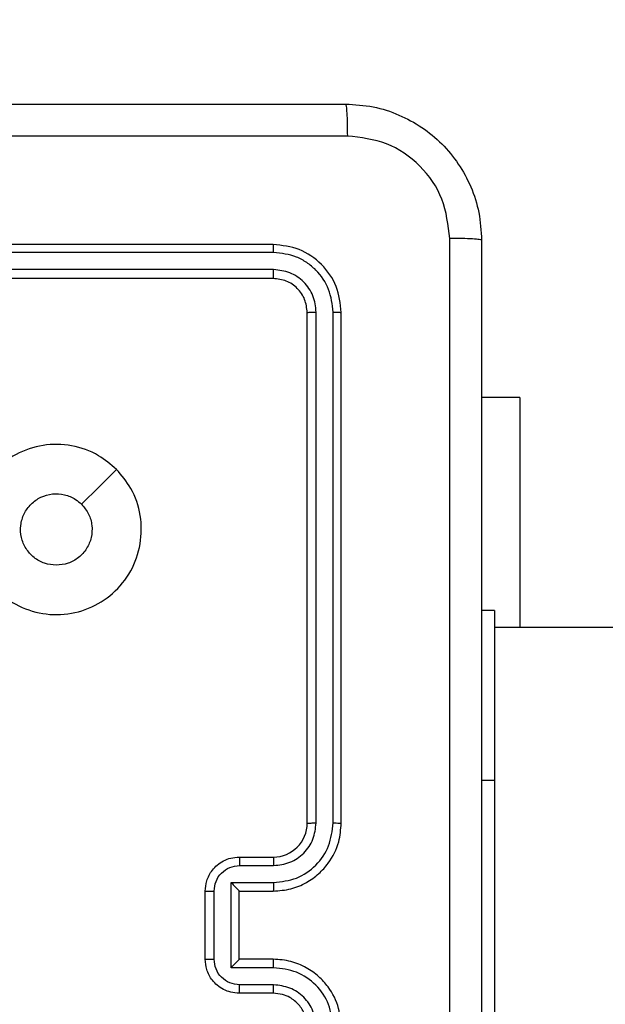
# Model space of a CAD drawing. Units: millimetres. Extents: x -361 to 831, y 275 to 987.
# Drawn here: x 405 to 408, y 607 to 613 of the extents above; entities that cross this region are included whole.
import ezdxf

# ---------------------------------------------------------------- set-up
doc = ezdxf.new("R2010")
doc.units = ezdxf.units.MM
doc.header["$LTSCALE"] = 35
doc.header["$PDSIZE"] = -1
doc.layers.add('VP-DIM', color=7, linetype='Continuous')
doc.layers.add('VP-HIC', color=6, linetype='Continuous')
doc.layers.add('VP-EQ', color=7, linetype='Continuous', true_color=0x8a3492)
doc.dimstyles.get("Standard").update_dxf_attribs({"dimtxt": 14, "dimasz": 20, "dimexe": 20, "dimexo": 50, "dimgap": 20, "dimtad": 0, "dimdec": 0, "dimzin": 0, "dimdsep": 46, "dimtxsty": 'Standard', "dimcen": -0.09, "dimadec": 0, "dimazin": 0, "dimtfac": 1, "dimtdec": 4, "dimtofl": 0, "dimtmove": 0, "dimatfit": 3, "dimfxl": 70, "dimfxlon": 1, "dimtolj": 1, "dimtzin": 0, "dimarcsym": 0})

# ---------------------------------------------------------------- blocks, each defined once
blk = doc.blocks.new('*D25')
at = {"layer": 'Defpoints', "color": 0}
for p in [(291.4207, 792.3212), (291.4207, 274.6712), (811.4207, 274.6712)]:
    blk.add_point(p, dxfattribs=at)
at = {"layer": 'VP-DIM', "color": 0, "lineweight": -2}
for p, q in [((741.4207, 792.3212), (831.4207, 792.3212)), ((811.4207, 772.3212), (811.4207, 564.2572)), ((811.4207, 294.6712), (811.4207, 491.5906)), ((741.4207, 274.6712), (831.4207, 274.6712))]:
    blk.add_line(p, q, dxfattribs=at)
at = {"layer": 'VP-DIM', "color": 0}
for points in [[(814.754, 772.3212), (808.0873, 772.3212), (811.4207, 792.3212)], [(808.0873, 294.6712), (814.754, 294.6712), (811.4207, 274.6712)]]:
    blk.add_solid(points, dxfattribs=at)
at = {"layer": 'VP-DIM', "color": 0, "insert": (811.4207, 527.9239), "char_height": 14, "attachment_point": 5, "rotation": 90}
blk.add_mtext('\\A1;518', dxfattribs=at)
blk = doc.blocks.new('*D26')
at = {"layer": 'Defpoints', "color": 0}
for p in [(69.5957, 967.0631), (69.5957, 533.4962), (631.0957, 533.4962)]:
    blk.add_point(p, dxfattribs=at)
at = {"layer": 'VP-DIM', "color": 0, "lineweight": -2}
for p, q in [((69.5957, 897.0631), (69.5957, 987.0631)), ((631.0957, 897.0631), (631.0957, 987.0631)), ((89.5957, 967.0631), (311.679, 967.0631)), ((611.0957, 967.0631), (389.0123, 967.0631))]:
    blk.add_line(p, q, dxfattribs=at)
at = {"layer": 'VP-DIM', "color": 0}
for points in [[(89.5957, 970.3965), (89.5957, 963.7298), (69.5957, 967.0631)], [(611.0957, 963.7298), (611.0957, 970.3965), (631.0957, 967.0631)]]:
    blk.add_solid(points, dxfattribs=at)
at = {"layer": 'VP-DIM', "color": 0, "insert": (350.3457, 967.0631), "char_height": 14, "attachment_point": 5}
blk.add_mtext('\\A1;562', dxfattribs=at)
blk = doc.blocks.new('*D27')
at = {"layer": 'Defpoints', "color": 0}
for p in [(481.0957, 884.619), (481.0957, 607.6462), (249.5957, 607.4962)]:
    blk.add_point(p, dxfattribs=at)
at = {"layer": 'VP-DIM', "color": 0, "lineweight": -2}
for p, q in [((249.5957, 814.619), (249.5957, 904.619)), ((481.0957, 814.619), (481.0957, 904.619)), ((269.5957, 884.619), (326.679, 884.619)), ((461.0957, 884.619), (404.0123, 884.619))]:
    blk.add_line(p, q, dxfattribs=at)
at = {"layer": 'VP-DIM', "color": 0}
for points in [[(269.5957, 887.9524), (269.5957, 881.2857), (249.5957, 884.619)], [(461.0957, 881.2857), (461.0957, 887.9524), (481.0957, 884.619)]]:
    blk.add_solid(points, dxfattribs=at)
at = {"layer": 'VP-DIM', "color": 0, "insert": (365.3457, 884.619), "char_height": 14, "attachment_point": 5}
blk.add_mtext('\\A1;232', dxfattribs=at)
blk = doc.blocks.new('*D28')
at = {"layer": 'Defpoints', "color": 0}
for p in [(254.4207, 612.3212), (738.4207, 612.3212), (254.4207, 454.6712)]:
    blk.add_point(p, dxfattribs=at)
at = {"layer": 'VP-DIM', "color": 0, "lineweight": -2}
for p, q in [((668.4207, 612.3212), (758.4207, 612.3212)), ((738.4207, 592.3212), (738.4207, 572.6157)), ((738.4207, 474.6712), (738.4207, 499.949)), ((668.4207, 454.6712), (758.4207, 454.6712))]:
    blk.add_line(p, q, dxfattribs=at)
at = {"layer": 'VP-DIM', "color": 0}
for points in [[(741.754, 592.3212), (735.0873, 592.3212), (738.4207, 612.3212)], [(735.0873, 474.6712), (741.754, 474.6712), (738.4207, 454.6712)]]:
    blk.add_solid(points, dxfattribs=at)
at = {"layer": 'VP-DIM', "color": 0, "insert": (738.4207, 536.2824), "char_height": 14, "attachment_point": 5, "rotation": 90}
blk.add_mtext('\\A1;158', dxfattribs=at)
blk = doc.blocks.new('wd1466')
at = {"color": 7, "linetype": 'Continuous', "lineweight": 25}
for p, q in [((-463.2387, -58.4455), (-466.2387, -58.4455)), ((-463.2364, -58.4929), (-466.2384, -58.493)), ((-463.2364, -58.593), (-466.2384, -58.593)), ((-463.2387, -58.6455), (-466.2387, -58.6455)), ((-462.9863, -61.8451), (-462.9862, -58.8432)), ((-462.8862, -61.8451), (-462.8861, -58.8432)), ((-463.0387, -61.8455), (-463.0387, -58.8455)), ((-462.8387, -61.8455), (-462.8387, -58.8455)), ((-461.7901, -59.3455), (-462.0137, -59.3455)), ((-461.7901, -59.3455), (-461.7901, -60.6955)), ((-461.9387, -60.5955), (-462.0137, -60.5955)), ((-461.9387, -60.5955), (-461.9387, -61.5955)), ((-397.8137, -60.6955), (-461.9387, -60.6955)), ((-461.9387, -61.5955), (-461.9387, -63.5955)), ((-463.4387, -62.0455), (-463.2387, -62.0455)), ((-463.4366, -62.0953), (-463.2364, -62.0953)), ((-463.4866, -62.1954), (-463.2364, -62.1954)), ((-463.4866, -62.6957), (-463.4866, -62.1954)), ((-463.6387, -62.6455), (-463.6387, -62.2455)), ((-463.5867, -62.6456), (-463.5867, -62.2454)), ((-463.4387, -62.2455), (-463.2387, -62.2455)), ((-463.4387, -62.2455), (-463.4387, -62.2455)), ((-463.4387, -62.6455), (-463.4387, -62.2455)), ((-463.2387, -62.6455), (-463.4387, -62.6455)), ((-463.4387, -62.6455), (-463.4387, -62.6456)), ((-463.2364, -62.6957), (-463.4866, -62.6957)), ((-463.2364, -62.7957), (-463.4366, -62.7957)), ((-463.2387, -62.8455), (-463.4387, -62.8455))]:
    blk.add_line(p, q, dxfattribs=at)
at = {"color": 8, "linetype": 'Continuous', "lineweight": 25}
blk.add_line((-461.9387, -61.5955), (-462.0137, -61.5955), dxfattribs=at)
at = {"color": 7, "linetype": 'Continuous', "lineweight": 25, "flags": 128}
blk.add_lwpolyline([(-464.1604, -59.7672), (-464.2628, -59.8696), (-464.3652, -59.972)], dxfattribs=at)
at = {"color": 7, "linetype": 'Continuous', "lineweight": 25}
blk.add_arc((-463.2387, -61.8455), 0.2, 270.00309, 359.99765, dxfattribs=at)
for points, knots in [([(-470.8637, -57.6205), (-469.9698, -57.6205), (-468.1816, -57.6205), (-465.4959, -57.6205), (-463.7077, -57.6205), (-462.8137, -57.6205)], [0, 0, 0, 0, 0.333296, 0.666702, 1, 1, 1, 1]), ([(-462.8137, -57.6205), (-462.8124, -57.6233), (-462.8097, -57.6289), (-462.8062, -57.6717), (-462.8037, -57.7335), (-462.8033, -57.7833), (-462.803, -57.8082)], [0, 0, 0, 0, 0.250408, 0.500135, 0.75006, 1, 1, 1, 1]), ([(-462.8137, -57.6205), (-462.7592, -57.6238), (-462.6515, -57.6302), (-462.4514, -57.6951), (-462.2337, -57.8406), (-462.0882, -58.0583), (-462.0234, -58.2585), (-462.017, -58.366), (-462.0137, -58.4205)], [0, 0, 0, 0, 0.130552, 0.257574, 0.500021, 0.742668, 0.869632, 1, 1, 1, 1]), ([(-462.803, -57.8082), (-463.4753, -57.8082), (-464.8198, -57.8083), (-466.1658, -57.8083), (-466.8387, -57.8083)], [0, 0, 0, 0, 0.500008, 1, 1, 1, 1]), ([(-462.2014, -58.4098), (-462.2105, -58.3311), (-462.2286, -58.1736), (-462.3676, -57.9744), (-462.5669, -57.8359), (-462.7243, -57.8174), (-462.803, -57.8082)], [0, 0, 0, 0, 0.249953, 0.500057, 0.749965, 1, 1, 1, 1]), ([(-462.2014, -66.4813), (-462.2015, -65.5848), (-462.2015, -63.7919), (-462.2015, -61.0991), (-462.2015, -59.3063), (-462.2014, -58.4098)], [0, 0, 0, 0, 0.333336, 0.666664, 1, 1, 1, 1]), ([(-462.0137, -58.4205), (-462.0167, -58.4192), (-462.0225, -58.4165), (-462.0648, -58.413), (-462.1266, -58.4105), (-462.1765, -58.41), (-462.2014, -58.4098)], [0, 0, 0, 0, 0.249922, 0.499853, 0.749584, 1, 1, 1, 1]), ([(-462.0137, -58.4205), (-462.0137, -59.3145), (-462.0137, -61.1027), (-462.0137, -63.7883), (-462.0137, -65.5766), (-462.0137, -66.4705)], [0, 0, 0, 0, 0.333296, 0.666701, 1, 1, 1, 1]), ([(-463.2364, -58.4929), (-463.2364, -58.4859), (-463.2366, -58.4719), (-463.2372, -58.4563), (-463.2379, -58.4472), (-463.2385, -58.4461), (-463.2387, -58.4455)], [0, 0, 0, 0, 0.279833, 0.559107, 0.779545, 1, 1, 1, 1]), ([(-462.8387, -58.8455), (-462.8448, -58.7931), (-462.8568, -58.6883), (-462.9493, -58.556), (-463.0816, -58.4635), (-463.1863, -58.4515), (-463.2387, -58.4455)], [0, 0, 0, 0, 0.250153, 0.500137, 0.75004, 1, 1, 1, 1]), ([(-462.8861, -58.8432), (-462.8917, -58.7975), (-462.9027, -58.7061), (-462.9699, -58.6085), (-463.0403, -58.5503), (-463.1215, -58.5059), (-463.1905, -58.4981), (-463.2364, -58.4929)], [0, 0, 0, 0, 0.249616, 0.499214, 0.623811, 0.749847, 1, 1, 1, 1]), ([(-463.2387, -58.6455), (-463.2384, -58.6445), (-463.2377, -58.6424), (-463.2369, -58.6283), (-463.2364, -58.6109), (-463.2364, -58.599), (-463.2364, -58.593)], [0, 0, 0, 0, 0.279822, 0.559007, 0.779452, 1, 1, 1, 1]), ([(-462.9862, -58.8432), (-462.9899, -58.8104), (-462.9955, -58.7611), (-463.0272, -58.7031), (-463.0688, -58.6528), (-463.1385, -58.6048), (-463.2038, -58.5969), (-463.2364, -58.593)], [0, 0, 0, 0, 0.250156, 0.376168, 0.50077, 0.750371, 1, 1, 1, 1]), ([(-463.0387, -58.8455), (-463.0417, -58.8193), (-463.0478, -58.7669), (-463.094, -58.7008), (-463.1602, -58.6545), (-463.2125, -58.6485), (-463.2387, -58.6455)], [0, 0, 0, 0, 0.250209, 0.500125, 0.749985, 1, 1, 1, 1]), ([(-463.0387, -58.8455), (-463.0377, -58.8452), (-463.0356, -58.8445), (-463.0215, -58.8437), (-463.0041, -58.8432), (-462.9922, -58.8432), (-462.9862, -58.8432)], [0, 0, 0, 0, 0.279812, 0.558931, 0.779376, 1, 1, 1, 1]), ([(-462.8861, -58.8432), (-462.8791, -58.8432), (-462.8651, -58.8433), (-462.8496, -58.844), (-462.8404, -58.8447), (-462.8393, -58.8453), (-462.8387, -58.8455)], [0, 0, 0, 0, 0.279902, 0.559096, 0.779555, 1, 1, 1, 1]), ([(-464.1604, -59.7671), (-464.1302, -59.803), (-464.0634, -59.882), (-464.0115, -60.0363), (-464.0123, -60.2068), (-464.0681, -60.3692), (-464.1762, -60.5021), (-464.3212, -60.5925), (-464.4879, -60.6295), (-464.6578, -60.6091), (-464.8114, -60.5338), (-464.9316, -60.412), (-465.0044, -60.257), (-465.0221, -60.0869), (-464.9826, -59.9206), (-464.8898, -59.7768), (-464.755, -59.6716), (-464.5928, -59.617), (-464.4222, -59.6199), (-464.2708, -59.6728), (-464.1941, -59.7384), (-464.1604, -59.7671)], [0, 0, 0, 0, 0.044734, 0.098638, 0.151933, 0.205873, 0.26019, 0.313197, 0.366981, 0.420856, 0.474337, 0.527986, 0.581906, 0.635427, 0.689069, 0.742821, 0.79663, 0.850209, 0.903791, 0.957773, 1, 1, 1, 1]), ([(-464.5137, -60.3305), (-464.5373, -60.3282), (-464.5845, -60.3236), (-464.6474, -60.2874), (-464.6951, -60.2342), (-464.7225, -60.1677), (-464.7263, -60.096), (-464.7063, -60.027), (-464.6645, -59.9686), (-464.6056, -59.9272), (-464.5364, -59.9077), (-464.4648, -59.9124), (-464.4058, -59.9364), (-464.3767, -59.962), (-464.3653, -59.972)], [0, 0, 0, 0, 0.085848, 0.171709, 0.257511, 0.343296, 0.429104, 0.514999, 0.600981, 0.686984, 0.772997, 0.858934, 0.944849, 1, 1, 1, 1]), ([(-464.3653, -59.972), (-464.3502, -59.9903), (-464.3201, -60.027), (-464.3013, -60.097), (-464.3051, -60.1684), (-464.3328, -60.2349), (-464.3808, -60.2879), (-464.4435, -60.3237), (-464.4904, -60.3283), (-464.5137, -60.3305)], [0, 0, 0, 0, 0.143034, 0.286068, 0.429052, 0.572255, 0.715526, 0.858781, 1, 1, 1, 1]), ([(-463.2387, -62.2455), (-463.2036, -62.2429), (-463.1358, -62.2377), (-463.0446, -62.1992), (-462.9708, -62.1468), (-462.9007, -62.0688), (-462.8486, -61.9666), (-462.8417, -61.8825), (-462.8387, -61.8455)], [0, 0, 0, 0, 0.167928, 0.323657, 0.467184, 0.598487, 0.82351, 1, 1, 1, 1]), ([(-463.2364, -62.1954), (-463.1905, -62.19), (-463.0989, -62.1794), (-462.983, -62.0986), (-462.9029, -61.9825), (-462.8918, -61.8909), (-462.8862, -61.8451)], [0, 0, 0, 0, 0.250452, 0.500139, 0.750091, 1, 1, 1, 1]), ([(-463.2364, -62.0953), (-463.2036, -62.0915), (-463.1382, -62.0839), (-463.0554, -62.0262), (-462.9982, -61.9433), (-462.9902, -61.8778), (-462.9863, -61.8451)], [0, 0, 0, 0, 0.25045, 0.500136, 0.750091, 1, 1, 1, 1]), ([(-463.0387, -61.8455), (-463.0385, -61.8455), (-463.0381, -61.8454), (-463.0349, -61.8454), (-463.03, -61.8453), (-463.0234, -61.8452), (-463.0154, -61.8452), (-463.0062, -61.8452), (-462.9964, -61.8451), (-462.9896, -61.8451), (-462.9863, -61.8451)], [0, 0, 0, 0, 0.125092, 0.250236, 0.375262, 0.500067, 0.624786, 0.749841, 0.874898, 1, 1, 1, 1]), ([(-462.8862, -61.8451), (-462.8799, -61.8451), (-462.8673, -61.8452), (-462.8517, -61.8452), (-462.8409, -61.8454), (-462.8395, -61.8455), (-462.8387, -61.8455)], [0, 0, 0, 0, 0.250115, 0.500012, 0.74982, 1, 1, 1, 1]), ([(-463.6387, -62.2455), (-463.637, -62.2254), (-463.633, -62.1811), (-463.6044, -62.1289), (-463.5681, -62.091), (-463.5316, -62.0666), (-463.4876, -62.049), (-463.4553, -62.0467), (-463.4387, -62.0455)], [0, 0, 0, 0, 0.1922485, 0.422505, 0.5524994, 0.6920812, 0.8412453, 1, 1, 1, 1]), ([(-463.4387, -62.0455), (-463.4384, -62.0465), (-463.4378, -62.0484), (-463.4371, -62.0616), (-463.4366, -62.0781), (-463.4366, -62.0896), (-463.4366, -62.0953)], [0, 0, 0, 0, 0.279844, 0.559061, 0.779495, 1, 1, 1, 1]), ([(-463.2387, -62.0455), (-463.2384, -62.0463), (-463.2378, -62.0479), (-463.2371, -62.0592), (-463.2365, -62.0757), (-463.2365, -62.0888), (-463.2364, -62.0953)], [0, 0, 0, 0, 0.250159, 0.500002, 0.749828, 1, 1, 1, 1]), ([(-463.5867, -62.2454), (-463.5843, -62.2258), (-463.5795, -62.1865), (-463.5452, -62.1368), (-463.4955, -62.1021), (-463.4562, -62.0976), (-463.4366, -62.0953)], [0, 0, 0, 0, 0.2499, 0.499834, 0.749525, 1, 1, 1, 1]), ([(-463.4866, -62.1954), (-463.4811, -62.2009), (-463.4701, -62.2119), (-463.457, -62.2254), (-463.448, -62.2349), (-463.4428, -62.2406), (-463.4394, -62.2443), (-463.439, -62.2451), (-463.4387, -62.2455)], [0, 0, 0, 0, 0.251452, 0.50247, 0.646467, 0.775668, 0.892489, 1, 1, 1, 1]), ([(-463.2364, -62.1954), (-463.2365, -62.2019), (-463.2365, -62.215), (-463.2371, -62.2317), (-463.2378, -62.2432), (-463.2384, -62.2447), (-463.2387, -62.2455)], [0, 0, 0, 0, 0.250177, 0.499987, 0.749806, 1, 1, 1, 1]), ([(-463.6387, -62.2455), (-463.6385, -62.2455), (-463.6381, -62.2455), (-463.6349, -62.2455), (-463.6301, -62.2455), (-463.6236, -62.2454), (-463.6156, -62.2454), (-463.6065, -62.2454), (-463.5968, -62.2454), (-463.59, -62.2454), (-463.5867, -62.2454)], [0, 0, 0, 0, 0.125051, 0.25025, 0.375232, 0.500026, 0.624725, 0.749786, 0.87494, 1, 1, 1, 1]), ([(-463.6387, -62.6455), (-463.6385, -62.6455), (-463.6381, -62.6456), (-463.6349, -62.6456), (-463.6301, -62.6456), (-463.6236, -62.6456), (-463.6156, -62.6456), (-463.6065, -62.6456), (-463.5968, -62.6456), (-463.59, -62.6456), (-463.5867, -62.6456)], [0, 0, 0, 0, 0.125054, 0.250185, 0.375235, 0.500032, 0.624734, 0.749799, 0.874937, 1, 1, 1, 1]), ([(-463.4387, -62.8455), (-463.4553, -62.8443), (-463.4874, -62.842), (-463.5313, -62.8246), (-463.5679, -62.8002), (-463.6042, -62.7625), (-463.633, -62.7101), (-463.6369, -62.6658), (-463.6387, -62.6455)], [0, 0, 0, 0, 0.158211, 0.307023, 0.446366, 0.576281, 0.806845, 1, 1, 1, 1]), ([(-463.4366, -62.7957), (-463.4562, -62.7935), (-463.4955, -62.7889), (-463.5452, -62.7543), (-463.5795, -62.7045), (-463.5843, -62.6653), (-463.5867, -62.6456)], [0, 0, 0, 0, 0.250475, 0.500165, 0.750099, 1, 1, 1, 1]), ([(-463.4866, -62.6957), (-463.4811, -62.6902), (-463.4701, -62.6791), (-463.457, -62.6656), (-463.448, -62.6562), (-463.4427, -62.6505), (-463.4394, -62.6467), (-463.4389, -62.6459), (-463.4387, -62.6456)], [0, 0, 0, 0, 0.2514764, 0.5025286, 0.6465068, 0.7757246, 0.8925141, 1, 1, 1, 1]), ([(-463.2364, -62.6957), (-463.2365, -62.6891), (-463.2365, -62.676), (-463.2371, -62.6594), (-463.2378, -62.6479), (-463.2384, -62.6463), (-463.2387, -62.6455)], [0, 0, 0, 0, 0.250179, 0.500037, 0.749822, 1, 1, 1, 1]), ([(-462.8387, -63.0455), (-462.8418, -63.0083), (-462.8487, -62.9239), (-462.9012, -62.8215), (-462.9714, -62.7437), (-463.0452, -62.6915), (-463.1362, -62.6533), (-463.2037, -62.6482), (-463.2387, -62.6455)], [0, 0, 0, 0, 0.177608, 0.403007, 0.534212, 0.677464, 0.832735, 1, 1, 1, 1]), ([(-462.8862, -63.0459), (-462.8918, -63.0001), (-462.9029, -62.9085), (-462.983, -62.7924), (-463.0989, -62.7117), (-463.1905, -62.701), (-463.2364, -62.6957)], [0, 0, 0, 0, 0.249901, 0.499847, 0.74955, 1, 1, 1, 1]), ([(-463.4387, -62.8455), (-463.4384, -62.8446), (-463.4378, -62.8426), (-463.4371, -62.8294), (-463.4366, -62.813), (-463.4366, -62.8015), (-463.4366, -62.7957)], [0, 0, 0, 0, 0.27985, 0.559095, 0.779494, 1, 1, 1, 1]), ([(-463.2387, -62.8455), (-463.2384, -62.8448), (-463.2378, -62.8432), (-463.2371, -62.8318), (-463.2365, -62.8153), (-463.2365, -62.8023), (-463.2364, -62.7957)], [0, 0, 0, 0, 0.250184, 0.500003, 0.749841, 1, 1, 1, 1]), ([(-462.9863, -63.0459), (-462.9901, -63.0131), (-462.9977, -62.9476), (-463.0555, -62.8648), (-463.1384, -62.8077), (-463.2038, -62.7997), (-463.2364, -62.7957)], [0, 0, 0, 0, 0.250436, 0.500126, 0.750058, 1, 1, 1, 1]), ([(-463.0387, -63.0455), (-463.0416, -63.0199), (-463.047, -62.9718), (-463.0861, -62.9107), (-463.1337, -62.8722), (-463.1865, -62.8497), (-463.2204, -62.847), (-463.2387, -62.8455)], [0, 0, 0, 0, 0.24444, 0.457347, 0.675453, 0.824542, 1, 1, 1, 1])]:
    blk.add_open_spline(points, degree=3, knots=knots, dxfattribs=at)
blk = doc.blocks.new('wd1466 2d')
at = {"layer": 'VP-EQ', "color": 0}
blk.add_blockref('wd1466', (869.2594, 670.0917), dxfattribs=at)

msp = doc.modelspace()

# ---------------------------------------------------------------- linework, layer by layer
at = {"layer": 'VP-HIC', "color": 4}
msp.add_lwpolyline([(69.5957, 612.3212), (69.5957, 454.6712, 0.414214), (249.5957, 274.6712), (333.2457, 274.6712, 0.414214), (513.2457, 454.6712), (513.2457, 612.3212, 0.414214), (333.2457, 792.3212), (249.5957, 792.3212, 0.414214)], format="xyb", close=True, dxfattribs=at)

# ---------------------------------------------------------------- block references
at = {"layer": 'VP-EQ', "color": 0}
msp.add_blockref('wd1466 2d', (0, 0), dxfattribs=at)

# ---------------------------------------------------------------- dimensions: what is measured, and where the dimension line sits
at = {"layer": 'VP-DIM'}
for base, p1, p2, picture, middle in [((69.5956700392, 967.063141), (631.0956700392, 533.4962102532), (69.5956700392, 533.4962102532), '*D26', (350.3456700392, 967.063141)), ((481.0956700392, 884.6190168409), (249.5956700392, 607.496210269), (481.0956700392, 607.6462102374), '*D27', (365.3456700392, 884.6190168409))]:
    dim = msp.add_linear_dim(base=base, p1=p1, p2=p2, dimstyle='Standard', dxfattribs=at)
    dim.commit()
    dim.dimension.update_dxf_attribs({"geometry": picture, "text_midpoint": middle})
for base, p1, p2, picture, middle in [((811.4207, 274.6712), (291.4207, 792.3212), (291.4207, 274.6712), '*D25', (811.4207, 527.9239)), ((738.4207, 612.3212), (254.4207, 454.6712), (254.4207, 612.3212), '*D28', (738.4207, 536.2824))]:
    dim = msp.add_linear_dim(base=base, p1=p1, p2=p2, angle=90, dimstyle='Standard', dxfattribs=at)
    dim.commit()
    dim.dimension.update_dxf_attribs({"geometry": picture, "text_midpoint": middle, "dimtype": 160})

doc.saveas('drawing.dxf')
